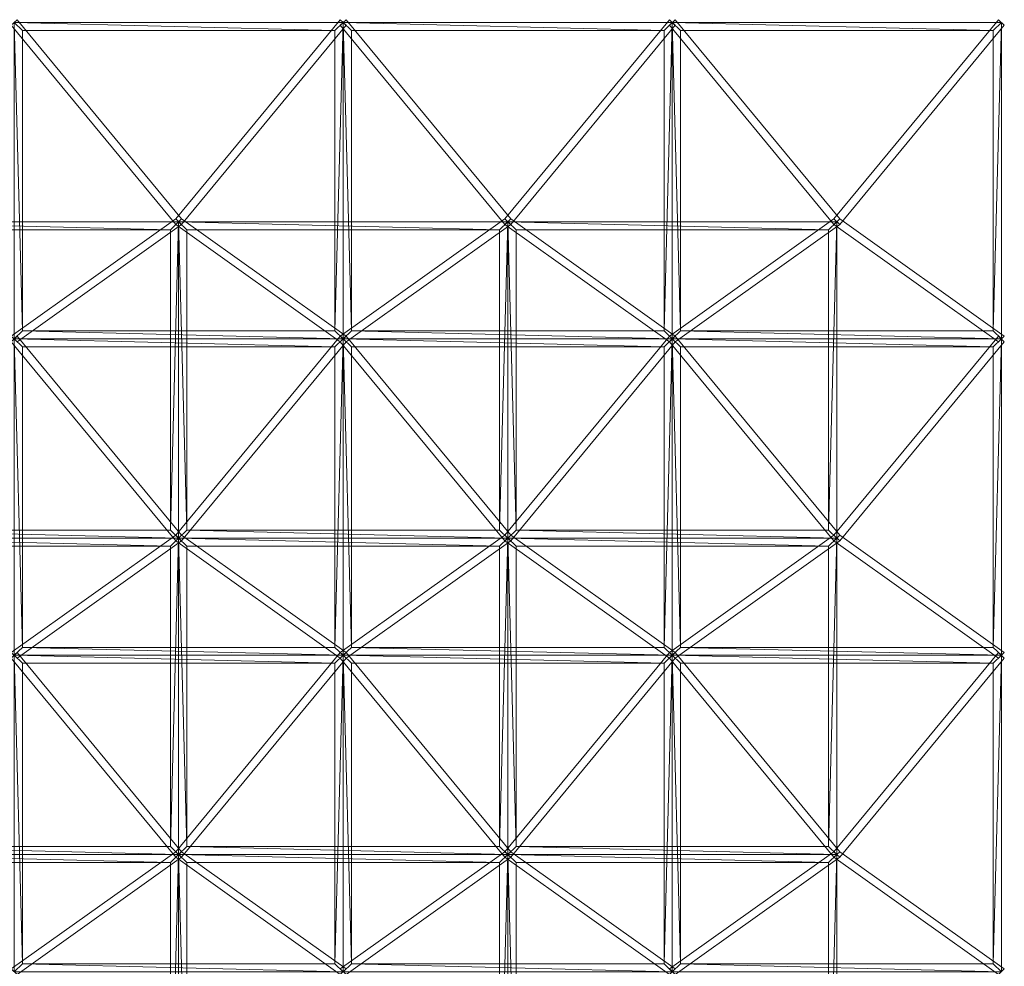
# Model space of a CAD drawing. Units: millimetres. Extents: x -2 to 2007, y 0 to 2015.
# Drawn here: x 1411 to 2007, y 1442 to 2015 of the extents above; entities that cross this region are included whole.
import ezdxf

# ---------------------------------------------------------------- set-up
doc = ezdxf.new("R2010")
doc.units = ezdxf.units.MM
doc.header["$LTSCALE"] = 5.08
doc.layers.add('ｶﾞｰﾃﾞﾝ倶楽部ｴｽﾊﾟﾘｱﾃﾗ', color=7, linetype='Continuous')

msp = doc.modelspace()

# ---------------------------------------------------------------- linework, layer by layer
at = {"layer": 'ｶﾞｰﾃﾞﾝ倶楽部ｴｽﾊﾟﾘｱﾃﾗ', "color": 7, "linetype": 'Continuous', "lineweight": 15}
for points in [[(1409.77, 2014.61, 2763.01), (1406.23, 2011.21, 2762.03), (1505.73, 1890.76, 2821.12), (1509.27, 1894.16, 2822.09)], [(1602, 2008.1, 2761.14), (1413, 2008.1, 2761.14), (1408, 2012.91, 2762.52)], [(1602, 2008.1, 2761.14), (1408, 2012.91, 2762.52), (1607, 2012.91, 2762.52)], [(1408, 2012.91, 2762.52), (1413, 2008.1, 2761.14), (1413, 1826.43, 2709.04)], [(1408, 1821.62, 2707.67), (1408, 2012.91, 2762.52), (1413, 1826.43, 2709.04)], [(1605.23, 2014.61, 2763.01), (1505.73, 1894.16, 2822.09), (1509.27, 1890.76, 2821.12), (1608.77, 2011.21, 2762.03)], [(1602, 1826.43, 2709.04), (1602, 2008.1, 2761.14), (1607, 2012.91, 2762.52)], [(1607, 1821.62, 2707.67), (1602, 1826.43, 2709.04), (1607, 2012.91, 2762.52)], [(1608.77, 2014.61, 2763.01), (1605.23, 2011.21, 2762.03), (1704.73, 1890.76, 2821.12), (1708.27, 1894.16, 2822.09)], [(1801, 2008.1, 2761.14), (1612, 2008.1, 2761.14), (1607, 2012.91, 2762.52)], [(1801, 2008.1, 2761.14), (1607, 2012.91, 2762.52), (1806, 2012.91, 2762.52)], [(1607, 2012.91, 2762.52), (1612, 2008.1, 2761.14), (1612, 1826.43, 2709.04)], [(1607, 1821.62, 2707.67), (1607, 2012.91, 2762.52), (1612, 1826.43, 2709.04)], [(1804.23, 2014.61, 2763.01), (1704.73, 1894.16, 2822.09), (1708.27, 1890.76, 2821.12), (1807.77, 2011.21, 2762.03)], [(1801, 1826.43, 2709.04), (1801, 2008.1, 2761.14), (1806, 2012.91, 2762.52)], [(1806, 1821.62, 2707.67), (1801, 1826.43, 2709.04), (1806, 2012.91, 2762.52)], [(1807.77, 2014.61, 2763.01), (1804.23, 2011.21, 2762.03), (1903.73, 1890.76, 2821.12), (1907.27, 1894.16, 2822.09)], [(2000, 2008.1, 2761.14), (1811, 2008.1, 2761.14), (1806, 2012.91, 2762.52)], [(2000, 2008.1, 2761.14), (1806, 2012.91, 2762.52), (2005, 2012.91, 2762.52)], [(1806, 2012.91, 2762.52), (1811, 2008.1, 2761.14), (1811, 1826.43, 2709.04)], [(1806, 1821.62, 2707.67), (1806, 2012.91, 2762.52), (1811, 1826.43, 2709.04)], [(2003.23, 2014.61, 2763.01), (1903.73, 1894.16, 2822.09), (1907.27, 1890.76, 2821.12), (2006.77, 2011.21, 2762.03)], [(2000, 1826.43, 2709.04), (2000, 2008.1, 2761.14), (2005, 2012.91, 2762.52)], [(2005, 1821.62, 2707.67), (2000, 1826.43, 2709.04), (2005, 2012.91, 2762.52)], [(1409.77, 1819.92, 2707.18), (1509.27, 1890.76, 2821.12), (1505.73, 1894.16, 2822.09), (1406.23, 1823.32, 2708.15)], [(1605.23, 1819.92, 2707.18), (1608.77, 1823.32, 2708.15), (1509.27, 1894.16, 2822.09), (1505.73, 1890.76, 2821.12)], [(1608.77, 1819.92, 2707.18), (1708.27, 1890.76, 2821.12), (1704.73, 1894.16, 2822.09), (1605.23, 1823.32, 2708.15)], [(1804.23, 1819.92, 2707.18), (1807.77, 1823.32, 2708.15), (1708.27, 1894.16, 2822.09), (1704.73, 1890.76, 2821.12)], [(1807.77, 1819.92, 2707.18), (1907.27, 1890.76, 2821.12), (1903.73, 1894.16, 2822.09), (1804.23, 1823.32, 2708.15)], [(2003.23, 1819.92, 2707.18), (2006.77, 1823.32, 2708.15), (1907.27, 1894.16, 2822.09), (1903.73, 1890.76, 2821.12)], [(1502.5, 1887.65, 2820.23), (1313.5, 1887.65, 2820.23), (1308.5, 1892.46, 2821.61)], [(1502.5, 1887.65, 2820.23), (1308.5, 1892.46, 2821.61), (1507.5, 1892.46, 2821.61)], [(1502.5, 1705.97, 2768.13), (1502.5, 1887.65, 2820.23), (1507.5, 1892.46, 2821.61)], [(1507.5, 1701.17, 2766.75), (1502.5, 1705.97, 2768.13), (1507.5, 1892.46, 2821.61)], [(1701.5, 1887.65, 2820.23), (1512.5, 1887.65, 2820.23), (1507.5, 1892.46, 2821.61)], [(1701.5, 1887.65, 2820.23), (1507.5, 1892.46, 2821.61), (1706.5, 1892.46, 2821.61)], [(1507.5, 1892.46, 2821.61), (1512.5, 1887.65, 2820.23), (1512.5, 1705.97, 2768.13)], [(1507.5, 1701.17, 2766.75), (1507.5, 1892.46, 2821.61), (1512.5, 1705.97, 2768.13)], [(1701.5, 1705.97, 2768.13), (1701.5, 1887.65, 2820.23), (1706.5, 1892.46, 2821.61)], [(1706.5, 1701.17, 2766.75), (1701.5, 1705.97, 2768.13), (1706.5, 1892.46, 2821.61)], [(1900.5, 1887.65, 2820.23), (1711.5, 1887.65, 2820.23), (1706.5, 1892.46, 2821.61)], [(1900.5, 1887.65, 2820.23), (1706.5, 1892.46, 2821.61), (1905.5, 1892.46, 2821.61)], [(1706.5, 1892.46, 2821.61), (1711.5, 1887.65, 2820.23), (1711.5, 1705.97, 2768.13)], [(1706.5, 1701.17, 2766.75), (1706.5, 1892.46, 2821.61), (1711.5, 1705.97, 2768.13)], [(1900.5, 1705.97, 2768.13), (1900.5, 1887.65, 2820.23), (1905.5, 1892.46, 2821.61)], [(1905.5, 1701.17, 2766.75), (1900.5, 1705.97, 2768.13), (1905.5, 1892.46, 2821.61)], [(1409.77, 1823.32, 2708.15), (1406.23, 1819.92, 2707.18), (1505.73, 1699.47, 2766.27), (1509.27, 1702.87, 2767.24)], [(1408, 1821.62, 2707.67), (1413, 1826.43, 2709.04), (1607, 1821.62, 2707.67)], [(1607, 1821.62, 2707.67), (1413, 1826.43, 2709.04), (1602, 1826.43, 2709.04)], [(1605.23, 1823.32, 2708.15), (1505.73, 1702.87, 2767.24), (1509.27, 1699.47, 2766.27), (1608.77, 1819.92, 2707.18)], [(1608.77, 1823.32, 2708.15), (1605.23, 1819.92, 2707.18), (1704.73, 1699.47, 2766.27), (1708.27, 1702.87, 2767.24)], [(1607, 1821.62, 2707.67), (1612, 1826.43, 2709.04), (1806, 1821.62, 2707.67)], [(1806, 1821.62, 2707.67), (1612, 1826.43, 2709.04), (1801, 1826.43, 2709.04)], [(1804.23, 1823.32, 2708.15), (1704.73, 1702.87, 2767.24), (1708.27, 1699.47, 2766.27), (1807.77, 1819.92, 2707.18)], [(1807.77, 1823.32, 2708.15), (1804.23, 1819.92, 2707.18), (1903.73, 1699.47, 2766.27), (1907.27, 1702.87, 2767.24)], [(1806, 1821.62, 2707.67), (1811, 1826.43, 2709.04), (2005, 1821.62, 2707.67)], [(2005, 1821.62, 2707.67), (1811, 1826.43, 2709.04), (2000, 1826.43, 2709.04)], [(2003.23, 1823.32, 2708.15), (1903.73, 1702.87, 2767.24), (1907.27, 1699.47, 2766.27), (2006.77, 1819.92, 2707.18)], [(1602, 1816.81, 2706.29), (1413, 1816.81, 2706.29), (1408, 1821.62, 2707.67)], [(1602, 1816.81, 2706.29), (1408, 1821.62, 2707.67), (1607, 1821.62, 2707.67)], [(1408, 1821.62, 2707.67), (1413, 1816.81, 2706.29), (1413, 1635.14, 2654.19)], [(1408, 1630.33, 2652.81), (1408, 1821.62, 2707.67), (1413, 1635.14, 2654.19)], [(1602, 1635.14, 2654.19), (1602, 1816.81, 2706.29), (1607, 1821.62, 2707.67)], [(1607, 1630.33, 2652.81), (1602, 1635.14, 2654.19), (1607, 1821.62, 2707.67)], [(1801, 1816.81, 2706.29), (1612, 1816.81, 2706.29), (1607, 1821.62, 2707.67)], [(1801, 1816.81, 2706.29), (1607, 1821.62, 2707.67), (1806, 1821.62, 2707.67)], [(1607, 1821.62, 2707.67), (1612, 1816.81, 2706.29), (1612, 1635.14, 2654.19)], [(1607, 1630.33, 2652.81), (1607, 1821.62, 2707.67), (1612, 1635.14, 2654.19)], [(1801, 1635.14, 2654.19), (1801, 1816.81, 2706.29), (1806, 1821.62, 2707.67)], [(1806, 1630.33, 2652.81), (1801, 1635.14, 2654.19), (1806, 1821.62, 2707.67)], [(2000, 1816.81, 2706.29), (1811, 1816.81, 2706.29), (1806, 1821.62, 2707.67)], [(2000, 1816.81, 2706.29), (1806, 1821.62, 2707.67), (2005, 1821.62, 2707.67)], [(1806, 1821.62, 2707.67), (1811, 1816.81, 2706.29), (1811, 1635.14, 2654.19)], [(1806, 1630.33, 2652.81), (1806, 1821.62, 2707.67), (1811, 1635.14, 2654.19)], [(2000, 1635.14, 2654.19), (2000, 1816.81, 2706.29), (2005, 1821.62, 2707.67)], [(2005, 1630.33, 2652.81), (2000, 1635.14, 2654.19), (2005, 1821.62, 2707.67)], [(1308.5, 1701.17, 2766.75), (1313.5, 1705.97, 2768.13), (1507.5, 1701.17, 2766.75)], [(1507.5, 1701.17, 2766.75), (1313.5, 1705.97, 2768.13), (1502.5, 1705.97, 2768.13)], [(1409.77, 1628.63, 2652.33), (1509.27, 1699.47, 2766.27), (1505.73, 1702.87, 2767.24), (1406.23, 1632.03, 2653.3)], [(1605.23, 1628.63, 2652.33), (1608.77, 1632.03, 2653.3), (1509.27, 1702.87, 2767.24), (1505.73, 1699.47, 2766.27)], [(1507.5, 1701.17, 2766.75), (1512.5, 1705.97, 2768.13), (1706.5, 1701.17, 2766.75)], [(1706.5, 1701.17, 2766.75), (1512.5, 1705.97, 2768.13), (1701.5, 1705.97, 2768.13)], [(1608.77, 1628.63, 2652.33), (1708.27, 1699.47, 2766.27), (1704.73, 1702.87, 2767.24), (1605.23, 1632.03, 2653.3)], [(1804.23, 1628.63, 2652.33), (1807.77, 1632.03, 2653.3), (1708.27, 1702.87, 2767.24), (1704.73, 1699.47, 2766.27)], [(1706.5, 1701.17, 2766.75), (1711.5, 1705.97, 2768.13), (1905.5, 1701.17, 2766.75)], [(1905.5, 1701.17, 2766.75), (1711.5, 1705.97, 2768.13), (1900.5, 1705.97, 2768.13)], [(1807.77, 1628.63, 2652.33), (1907.27, 1699.47, 2766.27), (1903.73, 1702.87, 2767.24), (1804.23, 1632.03, 2653.3)], [(2003.23, 1628.63, 2652.33), (2006.77, 1632.03, 2653.3), (1907.27, 1702.87, 2767.24), (1903.73, 1699.47, 2766.27)], [(1502.5, 1696.36, 2765.38), (1313.5, 1696.36, 2765.38), (1308.5, 1701.17, 2766.75)], [(1502.5, 1696.36, 2765.38), (1308.5, 1701.17, 2766.75), (1507.5, 1701.17, 2766.75)], [(1502.5, 1514.68, 2713.28), (1502.5, 1696.36, 2765.38), (1507.5, 1701.17, 2766.75)], [(1507.5, 1509.88, 2711.9), (1502.5, 1514.68, 2713.28), (1507.5, 1701.17, 2766.75)], [(1701.5, 1696.36, 2765.38), (1512.5, 1696.36, 2765.38), (1507.5, 1701.17, 2766.75)], [(1701.5, 1696.36, 2765.38), (1507.5, 1701.17, 2766.75), (1706.5, 1701.17, 2766.75)], [(1507.5, 1701.17, 2766.75), (1512.5, 1696.36, 2765.38), (1512.5, 1514.68, 2713.28)], [(1507.5, 1509.88, 2711.9), (1507.5, 1701.17, 2766.75), (1512.5, 1514.68, 2713.28)], [(1701.5, 1514.68, 2713.28), (1701.5, 1696.36, 2765.38), (1706.5, 1701.17, 2766.75)], [(1706.5, 1509.88, 2711.9), (1701.5, 1514.68, 2713.28), (1706.5, 1701.17, 2766.75)], [(1900.5, 1696.36, 2765.38), (1711.5, 1696.36, 2765.38), (1706.5, 1701.17, 2766.75)], [(1900.5, 1696.36, 2765.38), (1706.5, 1701.17, 2766.75), (1905.5, 1701.17, 2766.75)], [(1706.5, 1701.17, 2766.75), (1711.5, 1696.36, 2765.38), (1711.5, 1514.68, 2713.28)], [(1706.5, 1509.88, 2711.9), (1706.5, 1701.17, 2766.75), (1711.5, 1514.68, 2713.28)], [(1900.5, 1514.68, 2713.28), (1900.5, 1696.36, 2765.38), (1905.5, 1701.17, 2766.75)], [(1905.5, 1509.88, 2711.9), (1900.5, 1514.68, 2713.28), (1905.5, 1701.17, 2766.75)], [(1409.77, 1632.03, 2653.3), (1406.23, 1628.63, 2652.33), (1505.73, 1508.18, 2711.41), (1509.27, 1511.58, 2712.39)], [(1408, 1630.33, 2652.81), (1413, 1635.14, 2654.19), (1607, 1630.33, 2652.81)], [(1607, 1630.33, 2652.81), (1413, 1635.14, 2654.19), (1602, 1635.14, 2654.19)], [(1605.23, 1632.03, 2653.3), (1505.73, 1511.58, 2712.39), (1509.27, 1508.18, 2711.41), (1608.77, 1628.63, 2652.33)], [(1608.77, 1632.03, 2653.3), (1605.23, 1628.63, 2652.33), (1704.73, 1508.18, 2711.41), (1708.27, 1511.58, 2712.39)], [(1607, 1630.33, 2652.81), (1612, 1635.14, 2654.19), (1806, 1630.33, 2652.81)], [(1806, 1630.33, 2652.81), (1612, 1635.14, 2654.19), (1801, 1635.14, 2654.19)], [(1804.23, 1632.03, 2653.3), (1704.73, 1511.58, 2712.39), (1708.27, 1508.18, 2711.41), (1807.77, 1628.63, 2652.33)], [(1807.77, 1632.03, 2653.3), (1804.23, 1628.63, 2652.33), (1903.73, 1508.18, 2711.41), (1907.27, 1511.58, 2712.39)], [(1806, 1630.33, 2652.81), (1811, 1635.14, 2654.19), (2005, 1630.33, 2652.81)], [(2005, 1630.33, 2652.81), (1811, 1635.14, 2654.19), (2000, 1635.14, 2654.19)], [(2003.23, 1632.03, 2653.3), (1903.73, 1511.58, 2712.39), (1907.27, 1508.18, 2711.41), (2006.77, 1628.63, 2652.33)], [(1602, 1625.52, 2651.44), (1413, 1625.52, 2651.44), (1408, 1630.33, 2652.81)], [(1602, 1625.52, 2651.44), (1408, 1630.33, 2652.81), (1607, 1630.33, 2652.81)], [(1408, 1630.33, 2652.81), (1413, 1625.52, 2651.44), (1413, 1443.84, 2599.34)], [(1408, 1439.04, 2597.96), (1408, 1630.33, 2652.81), (1413, 1443.84, 2599.34)], [(1602, 1443.84, 2599.34), (1602, 1625.52, 2651.44), (1607, 1630.33, 2652.81)], [(1607, 1439.04, 2597.96), (1602, 1443.84, 2599.34), (1607, 1630.33, 2652.81)], [(1801, 1625.52, 2651.44), (1612, 1625.52, 2651.44), (1607, 1630.33, 2652.81)], [(1801, 1625.52, 2651.44), (1607, 1630.33, 2652.81), (1806, 1630.33, 2652.81)], [(1607, 1630.33, 2652.81), (1612, 1625.52, 2651.44), (1612, 1443.84, 2599.34)], [(1607, 1439.04, 2597.96), (1607, 1630.33, 2652.81), (1612, 1443.84, 2599.34)], [(1801, 1443.84, 2599.34), (1801, 1625.52, 2651.44), (1806, 1630.33, 2652.81)], [(1806, 1439.04, 2597.96), (1801, 1443.84, 2599.34), (1806, 1630.33, 2652.81)], [(2000, 1625.52, 2651.44), (1811, 1625.52, 2651.44), (1806, 1630.33, 2652.81)], [(2000, 1625.52, 2651.44), (1806, 1630.33, 2652.81), (2005, 1630.33, 2652.81)], [(1806, 1630.33, 2652.81), (1811, 1625.52, 2651.44), (1811, 1443.84, 2599.34)], [(1806, 1439.04, 2597.96), (1806, 1630.33, 2652.81), (1811, 1443.84, 2599.34)], [(2000, 1443.84, 2599.34), (2000, 1625.52, 2651.44), (2005, 1630.33, 2652.81)], [(2005, 1439.04, 2597.96), (2000, 1443.84, 2599.34), (2005, 1630.33, 2652.81)], [(1308.5, 1509.88, 2711.9), (1313.5, 1514.68, 2713.28), (1507.5, 1509.88, 2711.9)], [(1507.5, 1509.88, 2711.9), (1313.5, 1514.68, 2713.28), (1502.5, 1514.68, 2713.28)], [(1507.5, 1509.88, 2711.9), (1512.5, 1514.68, 2713.28), (1706.5, 1509.88, 2711.9)], [(1706.5, 1509.88, 2711.9), (1512.5, 1514.68, 2713.28), (1701.5, 1514.68, 2713.28)], [(1706.5, 1509.88, 2711.9), (1711.5, 1514.68, 2713.28), (1905.5, 1509.88, 2711.9)], [(1905.5, 1509.88, 2711.9), (1711.5, 1514.68, 2713.28), (1900.5, 1514.68, 2713.28)], [(1502.5, 1505.07, 2710.52), (1313.5, 1505.07, 2710.52), (1308.5, 1509.88, 2711.9)], [(1502.5, 1505.07, 2710.52), (1308.5, 1509.88, 2711.9), (1507.5, 1509.88, 2711.9)], [(1409.77, 1437.34, 2597.48), (1509.27, 1508.18, 2711.41), (1505.73, 1511.58, 2712.39), (1406.23, 1440.74, 2598.45)], [(1502.5, 1323.39, 2658.43), (1502.5, 1505.07, 2710.52), (1507.5, 1509.88, 2711.9)], [(1507.5, 1318.59, 2657.05), (1502.5, 1323.39, 2658.43), (1507.5, 1509.88, 2711.9)], [(1605.23, 1437.34, 2597.48), (1608.77, 1440.74, 2598.45), (1509.27, 1511.58, 2712.39), (1505.73, 1508.18, 2711.41)], [(1701.5, 1505.07, 2710.52), (1512.5, 1505.07, 2710.52), (1507.5, 1509.88, 2711.9)], [(1701.5, 1505.07, 2710.52), (1507.5, 1509.88, 2711.9), (1706.5, 1509.88, 2711.9)], [(1507.5, 1509.88, 2711.9), (1512.5, 1505.07, 2710.52), (1512.5, 1323.39, 2658.43)], [(1507.5, 1318.59, 2657.05), (1507.5, 1509.88, 2711.9), (1512.5, 1323.39, 2658.43)], [(1608.77, 1437.34, 2597.48), (1708.27, 1508.18, 2711.41), (1704.73, 1511.58, 2712.39), (1605.23, 1440.74, 2598.45)], [(1701.5, 1323.39, 2658.43), (1701.5, 1505.07, 2710.52), (1706.5, 1509.88, 2711.9)], [(1706.5, 1318.59, 2657.05), (1701.5, 1323.39, 2658.43), (1706.5, 1509.88, 2711.9)], [(1804.23, 1437.34, 2597.48), (1807.77, 1440.74, 2598.45), (1708.27, 1511.58, 2712.39), (1704.73, 1508.18, 2711.41)], [(1900.5, 1505.07, 2710.52), (1711.5, 1505.07, 2710.52), (1706.5, 1509.88, 2711.9)], [(1900.5, 1505.07, 2710.52), (1706.5, 1509.88, 2711.9), (1905.5, 1509.88, 2711.9)], [(1706.5, 1509.88, 2711.9), (1711.5, 1505.07, 2710.52), (1711.5, 1323.39, 2658.43)], [(1706.5, 1318.59, 2657.05), (1706.5, 1509.88, 2711.9), (1711.5, 1323.39, 2658.43)], [(1807.77, 1437.34, 2597.48), (1907.27, 1508.18, 2711.41), (1903.73, 1511.58, 2712.39), (1804.23, 1440.74, 2598.45)], [(1900.5, 1323.39, 2658.43), (1900.5, 1505.07, 2710.52), (1905.5, 1509.88, 2711.9)], [(1905.5, 1318.59, 2657.05), (1900.5, 1323.39, 2658.43), (1905.5, 1509.88, 2711.9)], [(2003.23, 1437.34, 2597.48), (2006.77, 1440.74, 2598.45), (1907.27, 1511.58, 2712.39), (1903.73, 1508.18, 2711.41)], [(1408, 1439.04, 2597.96), (1413, 1443.84, 2599.34), (1607, 1439.04, 2597.96)], [(1607, 1439.04, 2597.96), (1413, 1443.84, 2599.34), (1602, 1443.84, 2599.34)], [(1607, 1439.04, 2597.96), (1612, 1443.84, 2599.34), (1806, 1439.04, 2597.96)], [(1806, 1439.04, 2597.96), (1612, 1443.84, 2599.34), (1801, 1443.84, 2599.34)], [(1806, 1439.04, 2597.96), (1811, 1443.84, 2599.34), (2005, 1439.04, 2597.96)], [(2005, 1439.04, 2597.96), (1811, 1443.84, 2599.34), (2000, 1443.84, 2599.34)]]:
    msp.add_3dface(points, dxfattribs=at)
at = {"layer": 'ｶﾞｰﾃﾞﾝ倶楽部ｴｽﾊﾟﾘｱﾃﾗ', "color": 7, "linetype": 'Continuous', "lineweight": 15, "invisible_edges": 8}
for points in [[(1607, 2012.91, 2762.52), (1408, 2012.91, 2762.52), (1408, 2012.91, 2762.52)], [(1409.77, 2014.61, 2763.01), (1509.27, 1894.16, 2822.09), (1509.27, 1894.16, 2822.09)], [(1605.23, 2014.61, 2763.01), (1505.73, 1894.16, 2822.09), (1505.73, 1894.16, 2822.09)], [(1605.23, 2011.21, 2762.03), (1608.77, 2014.61, 2763.01), (1608.77, 2014.61, 2763.01)], [(1608.77, 2011.21, 2762.03), (1605.23, 2014.61, 2763.01), (1605.23, 2014.61, 2763.01)], [(1607, 2012.91, 2762.52), (1607, 1821.62, 2707.67), (1607, 1821.62, 2707.67)], [(1806, 2012.91, 2762.52), (1607, 2012.91, 2762.52), (1607, 2012.91, 2762.52)], [(1607, 1821.62, 2707.67), (1607, 2012.91, 2762.52), (1607, 2012.91, 2762.52)], [(1608.77, 2014.61, 2763.01), (1708.27, 1894.16, 2822.09), (1708.27, 1894.16, 2822.09)], [(1804.23, 2014.61, 2763.01), (1704.73, 1894.16, 2822.09), (1704.73, 1894.16, 2822.09)], [(1804.23, 2011.21, 2762.03), (1807.77, 2014.61, 2763.01), (1807.77, 2014.61, 2763.01)], [(1807.77, 2011.21, 2762.03), (1804.23, 2014.61, 2763.01), (1804.23, 2014.61, 2763.01)], [(1806, 2012.91, 2762.52), (1806, 1821.62, 2707.67), (1806, 1821.62, 2707.67)], [(2005, 2012.91, 2762.52), (1806, 2012.91, 2762.52), (1806, 2012.91, 2762.52)], [(1806, 1821.62, 2707.67), (1806, 2012.91, 2762.52), (1806, 2012.91, 2762.52)], [(1807.77, 2014.61, 2763.01), (1907.27, 1894.16, 2822.09), (1907.27, 1894.16, 2822.09)], [(2003.23, 2014.61, 2763.01), (1903.73, 1894.16, 2822.09), (1903.73, 1894.16, 2822.09)], [(2006.77, 2011.21, 2762.03), (2003.23, 2014.61, 2763.01), (2003.23, 2014.61, 2763.01)], [(2005, 1821.62, 2707.67), (2005, 2012.91, 2762.52), (2005, 2012.91, 2762.52)], [(1505.73, 1890.76, 2821.12), (1406.23, 2011.21, 2762.03), (1406.23, 2011.21, 2762.03)], [(1413, 2008.1, 2761.14), (1602, 2008.1, 2761.14), (1602, 2008.1, 2761.14)], [(1413, 1826.43, 2709.04), (1413, 2008.1, 2761.14), (1413, 2008.1, 2761.14)], [(1509.27, 1890.76, 2821.12), (1608.77, 2011.21, 2762.03), (1608.77, 2011.21, 2762.03)], [(1602, 2008.1, 2761.14), (1602, 1826.43, 2709.04), (1602, 1826.43, 2709.04)], [(1704.73, 1890.76, 2821.12), (1605.23, 2011.21, 2762.03), (1605.23, 2011.21, 2762.03)], [(1612, 2008.1, 2761.14), (1801, 2008.1, 2761.14), (1801, 2008.1, 2761.14)], [(1612, 1826.43, 2709.04), (1612, 2008.1, 2761.14), (1612, 2008.1, 2761.14)], [(1708.27, 1890.76, 2821.12), (1807.77, 2011.21, 2762.03), (1807.77, 2011.21, 2762.03)], [(1801, 2008.1, 2761.14), (1801, 1826.43, 2709.04), (1801, 1826.43, 2709.04)], [(1903.73, 1890.76, 2821.12), (1804.23, 2011.21, 2762.03), (1804.23, 2011.21, 2762.03)], [(1811, 2008.1, 2761.14), (2000, 2008.1, 2761.14), (2000, 2008.1, 2761.14)], [(1811, 1826.43, 2709.04), (1811, 2008.1, 2761.14), (1811, 2008.1, 2761.14)], [(1907.27, 1890.76, 2821.12), (2006.77, 2011.21, 2762.03), (2006.77, 2011.21, 2762.03)], [(2000, 2008.1, 2761.14), (2000, 1826.43, 2709.04), (2000, 1826.43, 2709.04)], [(1505.73, 1894.16, 2822.09), (1406.23, 1823.32, 2708.15), (1406.23, 1823.32, 2708.15)], [(1509.27, 1894.16, 2822.09), (1505.73, 1890.76, 2821.12), (1505.73, 1890.76, 2821.12)], [(1505.73, 1894.16, 2822.09), (1509.27, 1890.76, 2821.12), (1509.27, 1890.76, 2821.12)], [(1505.73, 1890.76, 2821.12), (1509.27, 1894.16, 2822.09), (1509.27, 1894.16, 2822.09)], [(1509.27, 1890.76, 2821.12), (1505.73, 1894.16, 2822.09), (1505.73, 1894.16, 2822.09)], [(1509.27, 1894.16, 2822.09), (1608.77, 1823.32, 2708.15), (1608.77, 1823.32, 2708.15)], [(1704.73, 1894.16, 2822.09), (1605.23, 1823.32, 2708.15), (1605.23, 1823.32, 2708.15)], [(1708.27, 1894.16, 2822.09), (1704.73, 1890.76, 2821.12), (1704.73, 1890.76, 2821.12)], [(1704.73, 1894.16, 2822.09), (1708.27, 1890.76, 2821.12), (1708.27, 1890.76, 2821.12)], [(1704.73, 1890.76, 2821.12), (1708.27, 1894.16, 2822.09), (1708.27, 1894.16, 2822.09)], [(1708.27, 1890.76, 2821.12), (1704.73, 1894.16, 2822.09), (1704.73, 1894.16, 2822.09)], [(1708.27, 1894.16, 2822.09), (1807.77, 1823.32, 2708.15), (1807.77, 1823.32, 2708.15)], [(1903.73, 1894.16, 2822.09), (1804.23, 1823.32, 2708.15), (1804.23, 1823.32, 2708.15)], [(1907.27, 1894.16, 2822.09), (1903.73, 1890.76, 2821.12), (1903.73, 1890.76, 2821.12)], [(1903.73, 1894.16, 2822.09), (1907.27, 1890.76, 2821.12), (1907.27, 1890.76, 2821.12)], [(1903.73, 1890.76, 2821.12), (1907.27, 1894.16, 2822.09), (1907.27, 1894.16, 2822.09)], [(1907.27, 1890.76, 2821.12), (1903.73, 1894.16, 2822.09), (1903.73, 1894.16, 2822.09)], [(1907.27, 1894.16, 2822.09), (2006.77, 1823.32, 2708.15), (2006.77, 1823.32, 2708.15)], [(1507.5, 1892.46, 2821.61), (1308.5, 1892.46, 2821.61), (1308.5, 1892.46, 2821.61)], [(1313.5, 1887.65, 2820.23), (1502.5, 1887.65, 2820.23), (1502.5, 1887.65, 2820.23)], [(1409.77, 1819.92, 2707.18), (1509.27, 1890.76, 2821.12), (1509.27, 1890.76, 2821.12)], [(1502.5, 1887.65, 2820.23), (1502.5, 1705.97, 2768.13), (1502.5, 1705.97, 2768.13)], [(1605.23, 1819.92, 2707.18), (1505.73, 1890.76, 2821.12), (1505.73, 1890.76, 2821.12)], [(1507.5, 1892.46, 2821.61), (1507.5, 1701.17, 2766.75), (1507.5, 1701.17, 2766.75)], [(1706.5, 1892.46, 2821.61), (1507.5, 1892.46, 2821.61), (1507.5, 1892.46, 2821.61)], [(1507.5, 1701.17, 2766.75), (1507.5, 1892.46, 2821.61), (1507.5, 1892.46, 2821.61)], [(1512.5, 1887.65, 2820.23), (1701.5, 1887.65, 2820.23), (1701.5, 1887.65, 2820.23)], [(1512.5, 1705.97, 2768.13), (1512.5, 1887.65, 2820.23), (1512.5, 1887.65, 2820.23)], [(1608.77, 1819.92, 2707.18), (1708.27, 1890.76, 2821.12), (1708.27, 1890.76, 2821.12)], [(1701.5, 1887.65, 2820.23), (1701.5, 1705.97, 2768.13), (1701.5, 1705.97, 2768.13)], [(1804.23, 1819.92, 2707.18), (1704.73, 1890.76, 2821.12), (1704.73, 1890.76, 2821.12)], [(1706.5, 1892.46, 2821.61), (1706.5, 1701.17, 2766.75), (1706.5, 1701.17, 2766.75)], [(1905.5, 1892.46, 2821.61), (1706.5, 1892.46, 2821.61), (1706.5, 1892.46, 2821.61)], [(1706.5, 1701.17, 2766.75), (1706.5, 1892.46, 2821.61), (1706.5, 1892.46, 2821.61)], [(1711.5, 1887.65, 2820.23), (1900.5, 1887.65, 2820.23), (1900.5, 1887.65, 2820.23)], [(1711.5, 1705.97, 2768.13), (1711.5, 1887.65, 2820.23), (1711.5, 1887.65, 2820.23)], [(1807.77, 1819.92, 2707.18), (1907.27, 1890.76, 2821.12), (1907.27, 1890.76, 2821.12)], [(1900.5, 1887.65, 2820.23), (1900.5, 1705.97, 2768.13), (1900.5, 1705.97, 2768.13)], [(2003.23, 1819.92, 2707.18), (1903.73, 1890.76, 2821.12), (1903.73, 1890.76, 2821.12)], [(1905.5, 1701.17, 2766.75), (1905.5, 1892.46, 2821.61), (1905.5, 1892.46, 2821.61)], [(1409.77, 1823.32, 2708.15), (1509.27, 1702.87, 2767.24), (1509.27, 1702.87, 2767.24)], [(1602, 1826.43, 2709.04), (1413, 1826.43, 2709.04), (1413, 1826.43, 2709.04)], [(1605.23, 1823.32, 2708.15), (1505.73, 1702.87, 2767.24), (1505.73, 1702.87, 2767.24)], [(1605.23, 1823.32, 2708.15), (1608.77, 1819.92, 2707.18), (1608.77, 1819.92, 2707.18)], [(1608.77, 1823.32, 2708.15), (1605.23, 1819.92, 2707.18), (1605.23, 1819.92, 2707.18)], [(1605.23, 1819.92, 2707.18), (1608.77, 1823.32, 2708.15), (1608.77, 1823.32, 2708.15)], [(1608.77, 1819.92, 2707.18), (1605.23, 1823.32, 2708.15), (1605.23, 1823.32, 2708.15)], [(1608.77, 1823.32, 2708.15), (1708.27, 1702.87, 2767.24), (1708.27, 1702.87, 2767.24)], [(1801, 1826.43, 2709.04), (1612, 1826.43, 2709.04), (1612, 1826.43, 2709.04)], [(1804.23, 1823.32, 2708.15), (1704.73, 1702.87, 2767.24), (1704.73, 1702.87, 2767.24)], [(1804.23, 1823.32, 2708.15), (1807.77, 1819.92, 2707.18), (1807.77, 1819.92, 2707.18)], [(1807.77, 1823.32, 2708.15), (1804.23, 1819.92, 2707.18), (1804.23, 1819.92, 2707.18)], [(1804.23, 1819.92, 2707.18), (1807.77, 1823.32, 2708.15), (1807.77, 1823.32, 2708.15)], [(1807.77, 1819.92, 2707.18), (1804.23, 1823.32, 2708.15), (1804.23, 1823.32, 2708.15)], [(1807.77, 1823.32, 2708.15), (1907.27, 1702.87, 2767.24), (1907.27, 1702.87, 2767.24)], [(2000, 1826.43, 2709.04), (1811, 1826.43, 2709.04), (1811, 1826.43, 2709.04)], [(2003.23, 1823.32, 2708.15), (1903.73, 1702.87, 2767.24), (1903.73, 1702.87, 2767.24)], [(2006.77, 1823.32, 2708.15), (2003.23, 1819.92, 2707.18), (2003.23, 1819.92, 2707.18)], [(2006.77, 1819.92, 2707.18), (2003.23, 1823.32, 2708.15), (2003.23, 1823.32, 2708.15)], [(1505.73, 1699.47, 2766.27), (1406.23, 1819.92, 2707.18), (1406.23, 1819.92, 2707.18)], [(1408, 1821.62, 2707.67), (1607, 1821.62, 2707.67), (1607, 1821.62, 2707.67)], [(1607, 1821.62, 2707.67), (1408, 1821.62, 2707.67), (1408, 1821.62, 2707.67)], [(1413, 1816.81, 2706.29), (1602, 1816.81, 2706.29), (1602, 1816.81, 2706.29)], [(1413, 1635.14, 2654.19), (1413, 1816.81, 2706.29), (1413, 1816.81, 2706.29)], [(1509.27, 1699.47, 2766.27), (1608.77, 1819.92, 2707.18), (1608.77, 1819.92, 2707.18)], [(1602, 1816.81, 2706.29), (1602, 1635.14, 2654.19), (1602, 1635.14, 2654.19)], [(1704.73, 1699.47, 2766.27), (1605.23, 1819.92, 2707.18), (1605.23, 1819.92, 2707.18)], [(1607, 1821.62, 2707.67), (1806, 1821.62, 2707.67), (1806, 1821.62, 2707.67)], [(1607, 1821.62, 2707.67), (1607, 1630.33, 2652.81), (1607, 1630.33, 2652.81)], [(1806, 1821.62, 2707.67), (1607, 1821.62, 2707.67), (1607, 1821.62, 2707.67)], [(1607, 1630.33, 2652.81), (1607, 1821.62, 2707.67), (1607, 1821.62, 2707.67)], [(1612, 1816.81, 2706.29), (1801, 1816.81, 2706.29), (1801, 1816.81, 2706.29)], [(1612, 1635.14, 2654.19), (1612, 1816.81, 2706.29), (1612, 1816.81, 2706.29)], [(1708.27, 1699.47, 2766.27), (1807.77, 1819.92, 2707.18), (1807.77, 1819.92, 2707.18)], [(1801, 1816.81, 2706.29), (1801, 1635.14, 2654.19), (1801, 1635.14, 2654.19)], [(1903.73, 1699.47, 2766.27), (1804.23, 1819.92, 2707.18), (1804.23, 1819.92, 2707.18)], [(1806, 1821.62, 2707.67), (2005, 1821.62, 2707.67), (2005, 1821.62, 2707.67)], [(1806, 1821.62, 2707.67), (1806, 1630.33, 2652.81), (1806, 1630.33, 2652.81)], [(2005, 1821.62, 2707.67), (1806, 1821.62, 2707.67), (1806, 1821.62, 2707.67)], [(1806, 1630.33, 2652.81), (1806, 1821.62, 2707.67), (1806, 1821.62, 2707.67)], [(1811, 1816.81, 2706.29), (2000, 1816.81, 2706.29), (2000, 1816.81, 2706.29)], [(1811, 1635.14, 2654.19), (1811, 1816.81, 2706.29), (1811, 1816.81, 2706.29)], [(1907.27, 1699.47, 2766.27), (2006.77, 1819.92, 2707.18), (2006.77, 1819.92, 2707.18)], [(2000, 1816.81, 2706.29), (2000, 1635.14, 2654.19), (2000, 1635.14, 2654.19)], [(2005, 1630.33, 2652.81), (2005, 1821.62, 2707.67), (2005, 1821.62, 2707.67)], [(1502.5, 1705.97, 2768.13), (1313.5, 1705.97, 2768.13), (1313.5, 1705.97, 2768.13)], [(1505.73, 1702.87, 2767.24), (1406.23, 1632.03, 2653.3), (1406.23, 1632.03, 2653.3)], [(1509.27, 1702.87, 2767.24), (1505.73, 1699.47, 2766.27), (1505.73, 1699.47, 2766.27)], [(1505.73, 1702.87, 2767.24), (1509.27, 1699.47, 2766.27), (1509.27, 1699.47, 2766.27)], [(1505.73, 1699.47, 2766.27), (1509.27, 1702.87, 2767.24), (1509.27, 1702.87, 2767.24)], [(1509.27, 1699.47, 2766.27), (1505.73, 1702.87, 2767.24), (1505.73, 1702.87, 2767.24)], [(1509.27, 1702.87, 2767.24), (1608.77, 1632.03, 2653.3), (1608.77, 1632.03, 2653.3)], [(1701.5, 1705.97, 2768.13), (1512.5, 1705.97, 2768.13), (1512.5, 1705.97, 2768.13)], [(1704.73, 1702.87, 2767.24), (1605.23, 1632.03, 2653.3), (1605.23, 1632.03, 2653.3)], [(1708.27, 1702.87, 2767.24), (1704.73, 1699.47, 2766.27), (1704.73, 1699.47, 2766.27)], [(1704.73, 1702.87, 2767.24), (1708.27, 1699.47, 2766.27), (1708.27, 1699.47, 2766.27)], [(1704.73, 1699.47, 2766.27), (1708.27, 1702.87, 2767.24), (1708.27, 1702.87, 2767.24)], [(1708.27, 1699.47, 2766.27), (1704.73, 1702.87, 2767.24), (1704.73, 1702.87, 2767.24)], [(1708.27, 1702.87, 2767.24), (1807.77, 1632.03, 2653.3), (1807.77, 1632.03, 2653.3)], [(1900.5, 1705.97, 2768.13), (1711.5, 1705.97, 2768.13), (1711.5, 1705.97, 2768.13)], [(1903.73, 1702.87, 2767.24), (1804.23, 1632.03, 2653.3), (1804.23, 1632.03, 2653.3)], [(1907.27, 1702.87, 2767.24), (1903.73, 1699.47, 2766.27), (1903.73, 1699.47, 2766.27)], [(1903.73, 1702.87, 2767.24), (1907.27, 1699.47, 2766.27), (1907.27, 1699.47, 2766.27)], [(1903.73, 1699.47, 2766.27), (1907.27, 1702.87, 2767.24), (1907.27, 1702.87, 2767.24)], [(1907.27, 1699.47, 2766.27), (1903.73, 1702.87, 2767.24), (1903.73, 1702.87, 2767.24)], [(1907.27, 1702.87, 2767.24), (2006.77, 1632.03, 2653.3), (2006.77, 1632.03, 2653.3)], [(1308.5, 1701.17, 2766.75), (1507.5, 1701.17, 2766.75), (1507.5, 1701.17, 2766.75)], [(1507.5, 1701.17, 2766.75), (1308.5, 1701.17, 2766.75), (1308.5, 1701.17, 2766.75)], [(1409.77, 1628.63, 2652.33), (1509.27, 1699.47, 2766.27), (1509.27, 1699.47, 2766.27)], [(1605.23, 1628.63, 2652.33), (1505.73, 1699.47, 2766.27), (1505.73, 1699.47, 2766.27)], [(1507.5, 1701.17, 2766.75), (1706.5, 1701.17, 2766.75), (1706.5, 1701.17, 2766.75)], [(1507.5, 1701.17, 2766.75), (1507.5, 1509.88, 2711.9), (1507.5, 1509.88, 2711.9)], [(1706.5, 1701.17, 2766.75), (1507.5, 1701.17, 2766.75), (1507.5, 1701.17, 2766.75)], [(1507.5, 1509.88, 2711.9), (1507.5, 1701.17, 2766.75), (1507.5, 1701.17, 2766.75)], [(1608.77, 1628.63, 2652.33), (1708.27, 1699.47, 2766.27), (1708.27, 1699.47, 2766.27)], [(1804.23, 1628.63, 2652.33), (1704.73, 1699.47, 2766.27), (1704.73, 1699.47, 2766.27)], [(1706.5, 1701.17, 2766.75), (1905.5, 1701.17, 2766.75), (1905.5, 1701.17, 2766.75)], [(1706.5, 1701.17, 2766.75), (1706.5, 1509.88, 2711.9), (1706.5, 1509.88, 2711.9)], [(1905.5, 1701.17, 2766.75), (1706.5, 1701.17, 2766.75), (1706.5, 1701.17, 2766.75)], [(1706.5, 1509.88, 2711.9), (1706.5, 1701.17, 2766.75), (1706.5, 1701.17, 2766.75)], [(1807.77, 1628.63, 2652.33), (1907.27, 1699.47, 2766.27), (1907.27, 1699.47, 2766.27)], [(2003.23, 1628.63, 2652.33), (1903.73, 1699.47, 2766.27), (1903.73, 1699.47, 2766.27)], [(1905.5, 1509.88, 2711.9), (1905.5, 1701.17, 2766.75), (1905.5, 1701.17, 2766.75)], [(1313.5, 1696.36, 2765.38), (1502.5, 1696.36, 2765.38), (1502.5, 1696.36, 2765.38)], [(1502.5, 1696.36, 2765.38), (1502.5, 1514.68, 2713.28), (1502.5, 1514.68, 2713.28)], [(1512.5, 1696.36, 2765.38), (1701.5, 1696.36, 2765.38), (1701.5, 1696.36, 2765.38)], [(1512.5, 1514.68, 2713.28), (1512.5, 1696.36, 2765.38), (1512.5, 1696.36, 2765.38)], [(1701.5, 1696.36, 2765.38), (1701.5, 1514.68, 2713.28), (1701.5, 1514.68, 2713.28)], [(1711.5, 1696.36, 2765.38), (1900.5, 1696.36, 2765.38), (1900.5, 1696.36, 2765.38)], [(1711.5, 1514.68, 2713.28), (1711.5, 1696.36, 2765.38), (1711.5, 1696.36, 2765.38)], [(1900.5, 1696.36, 2765.38), (1900.5, 1514.68, 2713.28), (1900.5, 1514.68, 2713.28)], [(1409.77, 1632.03, 2653.3), (1509.27, 1511.58, 2712.39), (1509.27, 1511.58, 2712.39)], [(1602, 1635.14, 2654.19), (1413, 1635.14, 2654.19), (1413, 1635.14, 2654.19)], [(1605.23, 1632.03, 2653.3), (1505.73, 1511.58, 2712.39), (1505.73, 1511.58, 2712.39)], [(1605.23, 1632.03, 2653.3), (1608.77, 1628.63, 2652.33), (1608.77, 1628.63, 2652.33)], [(1608.77, 1632.03, 2653.3), (1605.23, 1628.63, 2652.33), (1605.23, 1628.63, 2652.33)], [(1605.23, 1628.63, 2652.33), (1608.77, 1632.03, 2653.3), (1608.77, 1632.03, 2653.3)], [(1608.77, 1628.63, 2652.33), (1605.23, 1632.03, 2653.3), (1605.23, 1632.03, 2653.3)], [(1608.77, 1632.03, 2653.3), (1708.27, 1511.58, 2712.39), (1708.27, 1511.58, 2712.39)], [(1801, 1635.14, 2654.19), (1612, 1635.14, 2654.19), (1612, 1635.14, 2654.19)], [(1804.23, 1632.03, 2653.3), (1704.73, 1511.58, 2712.39), (1704.73, 1511.58, 2712.39)], [(1804.23, 1632.03, 2653.3), (1807.77, 1628.63, 2652.33), (1807.77, 1628.63, 2652.33)], [(1807.77, 1632.03, 2653.3), (1804.23, 1628.63, 2652.33), (1804.23, 1628.63, 2652.33)], [(1804.23, 1628.63, 2652.33), (1807.77, 1632.03, 2653.3), (1807.77, 1632.03, 2653.3)], [(1807.77, 1628.63, 2652.33), (1804.23, 1632.03, 2653.3), (1804.23, 1632.03, 2653.3)], [(1807.77, 1632.03, 2653.3), (1907.27, 1511.58, 2712.39), (1907.27, 1511.58, 2712.39)], [(2000, 1635.14, 2654.19), (1811, 1635.14, 2654.19), (1811, 1635.14, 2654.19)], [(2003.23, 1632.03, 2653.3), (1903.73, 1511.58, 2712.39), (1903.73, 1511.58, 2712.39)], [(2006.77, 1632.03, 2653.3), (2003.23, 1628.63, 2652.33), (2003.23, 1628.63, 2652.33)], [(2006.77, 1628.63, 2652.33), (2003.23, 1632.03, 2653.3), (2003.23, 1632.03, 2653.3)], [(1505.73, 1508.18, 2711.41), (1406.23, 1628.63, 2652.33), (1406.23, 1628.63, 2652.33)], [(1408, 1630.33, 2652.81), (1607, 1630.33, 2652.81), (1607, 1630.33, 2652.81)], [(1607, 1630.33, 2652.81), (1408, 1630.33, 2652.81), (1408, 1630.33, 2652.81)], [(1413, 1625.52, 2651.44), (1602, 1625.52, 2651.44), (1602, 1625.52, 2651.44)], [(1413, 1443.84, 2599.34), (1413, 1625.52, 2651.44), (1413, 1625.52, 2651.44)], [(1509.27, 1508.18, 2711.41), (1608.77, 1628.63, 2652.33), (1608.77, 1628.63, 2652.33)], [(1602, 1625.52, 2651.44), (1602, 1443.84, 2599.34), (1602, 1443.84, 2599.34)], [(1704.73, 1508.18, 2711.41), (1605.23, 1628.63, 2652.33), (1605.23, 1628.63, 2652.33)], [(1607, 1630.33, 2652.81), (1806, 1630.33, 2652.81), (1806, 1630.33, 2652.81)], [(1607, 1630.33, 2652.81), (1607, 1439.04, 2597.96), (1607, 1439.04, 2597.96)], [(1806, 1630.33, 2652.81), (1607, 1630.33, 2652.81), (1607, 1630.33, 2652.81)], [(1607, 1439.04, 2597.96), (1607, 1630.33, 2652.81), (1607, 1630.33, 2652.81)], [(1612, 1625.52, 2651.44), (1801, 1625.52, 2651.44), (1801, 1625.52, 2651.44)], [(1612, 1443.84, 2599.34), (1612, 1625.52, 2651.44), (1612, 1625.52, 2651.44)], [(1708.27, 1508.18, 2711.41), (1807.77, 1628.63, 2652.33), (1807.77, 1628.63, 2652.33)], [(1801, 1625.52, 2651.44), (1801, 1443.84, 2599.34), (1801, 1443.84, 2599.34)], [(1903.73, 1508.18, 2711.41), (1804.23, 1628.63, 2652.33), (1804.23, 1628.63, 2652.33)], [(1806, 1630.33, 2652.81), (2005, 1630.33, 2652.81), (2005, 1630.33, 2652.81)], [(1806, 1630.33, 2652.81), (1806, 1439.04, 2597.96), (1806, 1439.04, 2597.96)], [(2005, 1630.33, 2652.81), (1806, 1630.33, 2652.81), (1806, 1630.33, 2652.81)], [(1806, 1439.04, 2597.96), (1806, 1630.33, 2652.81), (1806, 1630.33, 2652.81)], [(1811, 1625.52, 2651.44), (2000, 1625.52, 2651.44), (2000, 1625.52, 2651.44)], [(1811, 1443.84, 2599.34), (1811, 1625.52, 2651.44), (1811, 1625.52, 2651.44)], [(1907.27, 1508.18, 2711.41), (2006.77, 1628.63, 2652.33), (2006.77, 1628.63, 2652.33)], [(2000, 1625.52, 2651.44), (2000, 1443.84, 2599.34), (2000, 1443.84, 2599.34)], [(2005, 1439.04, 2597.96), (2005, 1630.33, 2652.81), (2005, 1630.33, 2652.81)], [(1502.5, 1514.68, 2713.28), (1313.5, 1514.68, 2713.28), (1313.5, 1514.68, 2713.28)], [(1701.5, 1514.68, 2713.28), (1512.5, 1514.68, 2713.28), (1512.5, 1514.68, 2713.28)], [(1900.5, 1514.68, 2713.28), (1711.5, 1514.68, 2713.28), (1711.5, 1514.68, 2713.28)], [(1308.5, 1509.88, 2711.9), (1507.5, 1509.88, 2711.9), (1507.5, 1509.88, 2711.9)], [(1507.5, 1509.88, 2711.9), (1308.5, 1509.88, 2711.9), (1308.5, 1509.88, 2711.9)], [(1505.73, 1511.58, 2712.39), (1406.23, 1440.74, 2598.45), (1406.23, 1440.74, 2598.45)], [(1409.77, 1437.34, 2597.48), (1509.27, 1508.18, 2711.41), (1509.27, 1508.18, 2711.41)], [(1509.27, 1511.58, 2712.39), (1505.73, 1508.18, 2711.41), (1505.73, 1508.18, 2711.41)], [(1505.73, 1511.58, 2712.39), (1509.27, 1508.18, 2711.41), (1509.27, 1508.18, 2711.41)], [(1505.73, 1508.18, 2711.41), (1509.27, 1511.58, 2712.39), (1509.27, 1511.58, 2712.39)], [(1509.27, 1508.18, 2711.41), (1505.73, 1511.58, 2712.39), (1505.73, 1511.58, 2712.39)], [(1605.23, 1437.34, 2597.48), (1505.73, 1508.18, 2711.41), (1505.73, 1508.18, 2711.41)], [(1507.5, 1509.88, 2711.9), (1706.5, 1509.88, 2711.9), (1706.5, 1509.88, 2711.9)], [(1507.5, 1509.88, 2711.9), (1507.5, 1318.59, 2657.05), (1507.5, 1318.59, 2657.05)], [(1706.5, 1509.88, 2711.9), (1507.5, 1509.88, 2711.9), (1507.5, 1509.88, 2711.9)], [(1507.5, 1318.59, 2657.05), (1507.5, 1509.88, 2711.9), (1507.5, 1509.88, 2711.9)], [(1509.27, 1511.58, 2712.39), (1608.77, 1440.74, 2598.45), (1608.77, 1440.74, 2598.45)], [(1704.73, 1511.58, 2712.39), (1605.23, 1440.74, 2598.45), (1605.23, 1440.74, 2598.45)], [(1608.77, 1437.34, 2597.48), (1708.27, 1508.18, 2711.41), (1708.27, 1508.18, 2711.41)], [(1708.27, 1511.58, 2712.39), (1704.73, 1508.18, 2711.41), (1704.73, 1508.18, 2711.41)], [(1704.73, 1511.58, 2712.39), (1708.27, 1508.18, 2711.41), (1708.27, 1508.18, 2711.41)], [(1704.73, 1508.18, 2711.41), (1708.27, 1511.58, 2712.39), (1708.27, 1511.58, 2712.39)], [(1708.27, 1508.18, 2711.41), (1704.73, 1511.58, 2712.39), (1704.73, 1511.58, 2712.39)], [(1804.23, 1437.34, 2597.48), (1704.73, 1508.18, 2711.41), (1704.73, 1508.18, 2711.41)], [(1706.5, 1509.88, 2711.9), (1905.5, 1509.88, 2711.9), (1905.5, 1509.88, 2711.9)], [(1706.5, 1509.88, 2711.9), (1706.5, 1318.59, 2657.05), (1706.5, 1318.59, 2657.05)], [(1905.5, 1509.88, 2711.9), (1706.5, 1509.88, 2711.9), (1706.5, 1509.88, 2711.9)], [(1706.5, 1318.59, 2657.05), (1706.5, 1509.88, 2711.9), (1706.5, 1509.88, 2711.9)], [(1708.27, 1511.58, 2712.39), (1807.77, 1440.74, 2598.45), (1807.77, 1440.74, 2598.45)], [(1903.73, 1511.58, 2712.39), (1804.23, 1440.74, 2598.45), (1804.23, 1440.74, 2598.45)], [(1807.77, 1437.34, 2597.48), (1907.27, 1508.18, 2711.41), (1907.27, 1508.18, 2711.41)], [(1907.27, 1511.58, 2712.39), (1903.73, 1508.18, 2711.41), (1903.73, 1508.18, 2711.41)], [(1903.73, 1511.58, 2712.39), (1907.27, 1508.18, 2711.41), (1907.27, 1508.18, 2711.41)], [(1903.73, 1508.18, 2711.41), (1907.27, 1511.58, 2712.39), (1907.27, 1511.58, 2712.39)], [(1907.27, 1508.18, 2711.41), (1903.73, 1511.58, 2712.39), (1903.73, 1511.58, 2712.39)], [(2003.23, 1437.34, 2597.48), (1903.73, 1508.18, 2711.41), (1903.73, 1508.18, 2711.41)], [(1905.5, 1318.59, 2657.05), (1905.5, 1509.88, 2711.9), (1905.5, 1509.88, 2711.9)], [(1907.27, 1511.58, 2712.39), (2006.77, 1440.74, 2598.45), (2006.77, 1440.74, 2598.45)], [(1313.5, 1505.07, 2710.52), (1502.5, 1505.07, 2710.52), (1502.5, 1505.07, 2710.52)], [(1502.5, 1505.07, 2710.52), (1502.5, 1323.39, 2658.43), (1502.5, 1323.39, 2658.43)], [(1512.5, 1505.07, 2710.52), (1701.5, 1505.07, 2710.52), (1701.5, 1505.07, 2710.52)], [(1512.5, 1323.39, 2658.43), (1512.5, 1505.07, 2710.52), (1512.5, 1505.07, 2710.52)], [(1701.5, 1505.07, 2710.52), (1701.5, 1323.39, 2658.43), (1701.5, 1323.39, 2658.43)], [(1711.5, 1505.07, 2710.52), (1900.5, 1505.07, 2710.52), (1900.5, 1505.07, 2710.52)], [(1711.5, 1323.39, 2658.43), (1711.5, 1505.07, 2710.52), (1711.5, 1505.07, 2710.52)], [(1900.5, 1505.07, 2710.52), (1900.5, 1323.39, 2658.43), (1900.5, 1323.39, 2658.43)], [(1602, 1443.84, 2599.34), (1413, 1443.84, 2599.34), (1413, 1443.84, 2599.34)], [(1801, 1443.84, 2599.34), (1612, 1443.84, 2599.34), (1612, 1443.84, 2599.34)], [(2000, 1443.84, 2599.34), (1811, 1443.84, 2599.34), (1811, 1443.84, 2599.34)]]:
    msp.add_3dface(points, dxfattribs=at)

doc.saveas('drawing.dxf')
